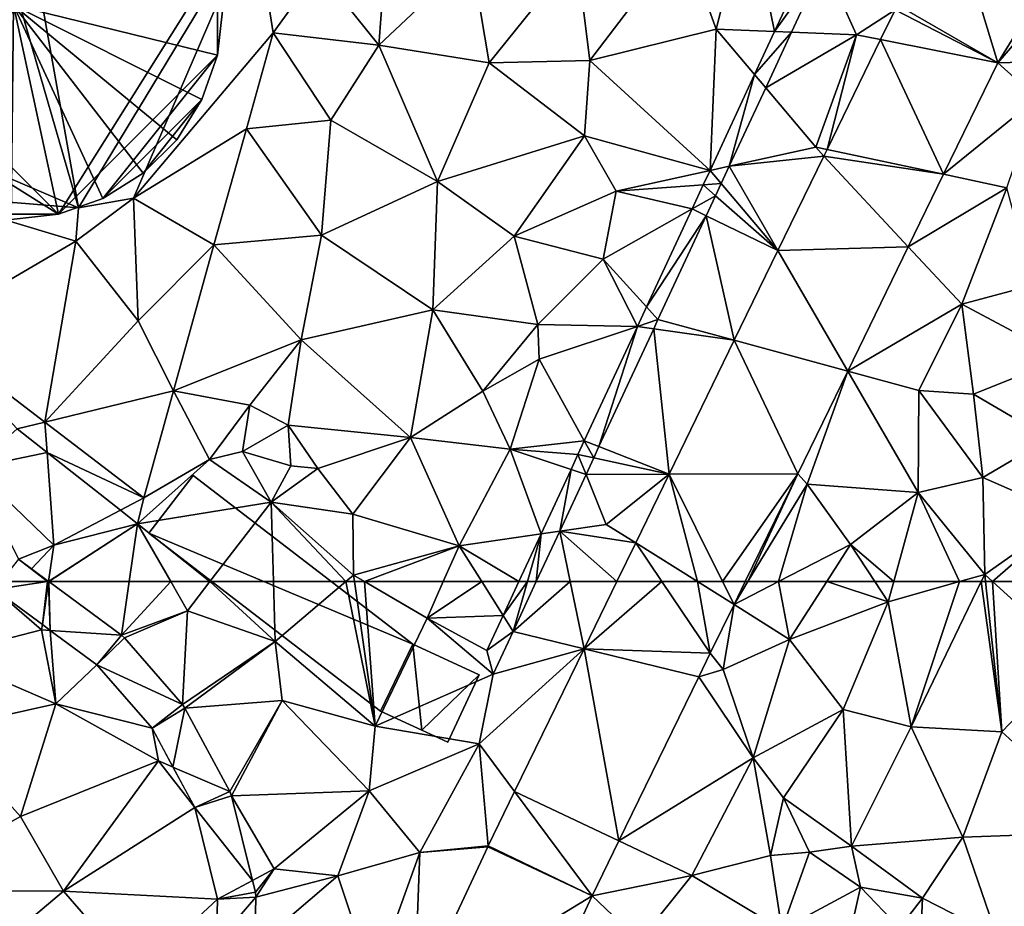
# Model space of a CAD drawing. Extents: x 575981 to 577000, y 6222960 to 6224003.
# Drawn here: x 576032 to 576083, y 6223858 to 6223904 of the extents above; entities that cross this region are included whole.
import ezdxf

# ---------------------------------------------------------------- set-up
doc = ezdxf.new("R2010")
doc.units = 0
doc.header["$MEASUREMENT"] = 0
for name, color, linetype in [('Bygninger_LOD3', 1, 'Continuous'), ('Terraen', 33, 'Continuous'), ('Terraen_vej', 33, 'Continuous')]:
    doc.layers.add(name, color=color, linetype=linetype)

# ---------------------------------------------------------------- blocks, each defined once
blk = doc.blocks.new('1km_6223_576_UTM32_ACAD_1_FMEBLOCK7')
at = {"layer": 'Terraen_vej', "color": 251, "true_color": 0x555555}
for points in [[(19.975, -35.532, 1.862), (17.653, -27.825, 1.834), (14.78, -32.526, 1.831)], [(19.975, -35.532, 1.862), (23.563, -29.659, 1.892), (17.653, -27.825, 1.834)], [(19.975, -35.532, 1.862), (14.78, -32.526, 1.831), (14.642, -32.777, 1.831)], [(19.975, -35.532, 1.862), (14.642, -32.777, 1.831), (13.892, -34.32, 1.83)], [(17.158, -41.32, 1.865), (13.892, -34.32, 1.83), (11.11, -40.035, 1.829)], [(17.158, -41.32, 1.865), (19.975, -35.532, 1.862), (13.892, -34.32, 1.83)], [(15.326, -45.084, 1.867), (10.947, -40.37, 1.829), (8.555, -45.285, 1.828)], [(17.158, -41.32, 1.865), (11.11, -40.035, 1.829), (10.947, -40.37, 1.829)], [(15.326, -45.084, 1.867), (17.158, -41.32, 1.865), (10.947, -40.37, 1.829)], [(12.178, -51.554, 1.87), (8.555, -45.285, 1.828), (6.284, -49.952, 1.827)], [(12.178, -51.554, 1.87), (15.326, -45.084, 1.867), (8.555, -45.285, 1.828)], [(9.581, -56.889, 1.872), (6.284, -49.952, 1.827), (2.898, -56.911, 1.826)], [(9.581, -56.889, 1.872), (12.178, -51.554, 1.87), (6.284, -49.952, 1.827)], [(4.371, -62.5, 1.857), (2.898, -56.911, 1.826), (1.16, -60.482, 1.825)], [(5.676, -62.5, 1.867), (9.581, -56.889, 1.872), (2.898, -56.911, 1.826)], [(4.371, -62.5, 1.857), (5.676, -62.5, 1.867), (2.898, -56.911, 1.826)], [(5.676, -62.5, 1.867), (6.851, -62.5, 1.875), (9.581, -56.889, 1.872)], [(2.522, -62.5, 1.843), (1.16, -60.482, 1.825), (0.178, -62.5, 1.825)], [(4.371, -62.5, 1.857), (1.16, -60.482, 1.825), (2.522, -62.5, 1.843)], [(-30.93, -61.338, 1.856), (-31.838, -62.5, 1.842), (-29.418, -62.5, 1.853)], [(-30.93, -61.338, 1.856), (-29.418, -62.5, 1.853), (-29.359, -62.491, 1.853)], [(-29.418, -62.5, 1.853), (-29.361, -62.5, 1.853), (-29.359, -62.491, 1.853)], [(-29.361, -62.5, 1.853), (-29.359, -62.5, 1.853), (-29.359, -62.491, 1.853)], [(-29.359, -62.5, 1.853), (-29.347, -62.5, 1.853), (-29.359, -62.491, 1.853)]]:
    blk.add_polyline3d(points, close=True, dxfattribs=at)
blk = doc.blocks.new('1km_6223_576_UTM32_ACAD_1_FMEBLOCK36')
at = {"layer": 'Terraen_vej', "color": 251, "true_color": 0x555555}
for points in [[(-22.846, 62.085, 1.837), (-20.102, 62.5, 1.853), (-22.522, 62.5, 1.842)], [(-22.846, 62.085, 1.837), (-20.365, 60.264, 1.832), (-20.102, 62.5, 1.853)], [(-20.365, 60.264, 1.832), (-19.953, 59.961, 1.832), (-20.043, 62.5, 1.853)], [(-20.365, 60.264, 1.832), (-20.043, 62.5, 1.853), (-20.045, 62.5, 1.853)], [(-20.365, 60.264, 1.832), (-20.045, 62.5, 1.853), (-20.102, 62.5, 1.853)], [(-19.953, 59.961, 1.832), (-20.031, 62.5, 1.853), (-20.043, 62.5, 1.853)], [(-19.953, 59.961, 1.832), (-16.252, 59.726, 1.848), (-20.031, 62.5, 1.853)], [(14.353, 58.774, 1.877), (11.838, 62.5, 1.843), (7.795, 59.009, 1.824)], [(11.838, 62.5, 1.843), (9.494, 62.5, 1.825), (7.795, 59.009, 1.824)], [(14.353, 58.774, 1.877), (13.687, 62.5, 1.857), (11.838, 62.5, 1.843)], [(15.586, 61.307, 1.876), (14.992, 62.5, 1.867), (13.687, 62.5, 1.857)], [(14.353, 58.774, 1.877), (15.586, 61.307, 1.876), (13.687, 62.5, 1.857)], [(15.586, 61.307, 1.876), (16.166, 62.5, 1.875), (14.992, 62.5, 1.867)], [(-19.953, 59.961, 1.832), (-17.526, 58.18, 1.827), (-16.252, 59.726, 1.848)], [(-17.526, 58.18, 1.827), (-16.089, 59.575, 1.845), (-16.252, 59.726, 1.848)], [(-17.526, 58.18, 1.827), (-13.079, 56.105, 1.821), (-16.089, 59.575, 1.845)], [(7.795, 59.009, 1.824), (4.183, 51.587, 1.822), (9.607, 49.022, 1.882)], [(13.759, 57.552, 1.877), (7.795, 59.009, 1.824), (9.607, 49.022, 1.882)], [(13.759, 57.552, 1.877), (14.353, 58.774, 1.877), (7.795, 59.009, 1.824)], [(-17.526, 58.18, 1.827), (-14.662, 54.878, 1.81), (-13.079, 56.105, 1.821)], [(-14.662, 54.878, 1.81), (-12.954, 55.924, 1.819), (-13.079, 56.105, 1.821)], [(-13.576, 52.859, 1.8), (-12.954, 55.924, 1.819), (-14.662, 54.878, 1.81)], [(-13.576, 52.859, 1.8), (-10.624, 51.594, 1.786), (-12.954, 55.924, 1.819)], [(-13.576, 52.859, 1.8), (-12.445, 50.757, 1.788), (-10.624, 51.594, 1.786)], [(-12.445, 50.757, 1.788), (-10.533, 51.36, 1.785), (-10.624, 51.594, 1.786)], [(-12.445, 50.757, 1.788), (-9.447, 46.97, 1.768), (-10.533, 51.36, 1.785)], [(8.214, 46.159, 1.883), (4.183, 51.587, 1.822), (2.808, 48.763, 1.822)], [(8.214, 46.159, 1.883), (9.607, 49.022, 1.882), (4.183, 51.587, 1.822)], [(-12.445, 50.757, 1.788), (-11.266, 45.998, 1.79), (-9.447, 46.97, 1.768)], [(8.214, 46.159, 1.883), (2.788, 48.72, 1.821), (-1.047, 40.51, 1.825)], [(8.214, 46.159, 1.883), (2.808, 48.763, 1.822), (2.788, 48.72, 1.821)], [(-9.447, 46.97, 1.768), (-11.266, 45.998, 1.79), (-9.293, 46.35, 1.766)], [(-11.311, 43.72, 1.777), (-9.314, 43.521, 1.736), (-9.264, 46.091, 1.762)], [(-11.266, 45.998, 1.79), (-11.311, 43.72, 1.777), (-9.264, 46.091, 1.762)], [(-11.266, 45.998, 1.79), (-9.264, 46.091, 1.762), (-9.293, 46.35, 1.766)], [(4.221, 37.611, 1.888), (8.214, 46.159, 1.883), (-1.047, 40.51, 1.825)]]:
    blk.add_polyline3d(points, close=True, dxfattribs=at)
blk = doc.blocks.new('1km_6223_576_UTM32_ACAD_1_FMEBLOCK85')
at = {"layer": 'Terraen', "color": 9, "true_color": 0xbbbbbb}
for points in [[(-27.81, -43.07, 1.15), (-31.59, -21.73, 2.33), (-33.82, -22.32, 3.11)], [(-18.63, -27.91, 1.17), (-31.59, -21.73, 2.33), (-27.81, -43.07, 1.15)], [(-40.59, -37.58, 1.1), (-27.81, -43.07, 1.15), (-33.82, -22.32, 3.11)], [(3.62, -29.02, 1.06), (5.35, -33.77, 1.16), (7.01, -27.16, 1.18)], [(5.35, -33.77, 1.16), (8.382, -33.895, 1.845), (7.01, -27.16, 1.18)], [(8.382, -33.895, 1.845), (10.499, -29.34, 1.848), (7.01, -27.16, 1.18)], [(-18.63, -27.91, 1.17), (-27.81, -43.07, 1.15), (-24.95, -42.56, 1.17)], [(-18.63, -27.91, 1.17), (-24.95, -42.56, 1.17), (-17.68, -33.96, 0.95)], [(-18.63, -27.91, 1.17), (-17.68, -33.96, 0.95), (-15.33, -30.69, 1.14)], [(-1.91, -29.88, 1.19), (-1.23, -35.41, 1.24), (3.62, -29.02, 1.06)], [(3.62, -29.02, 1.06), (-1.23, -35.41, 1.24), (5.35, -33.77, 1.16)], [(8.382, -33.895, 1.845), (10.941, -30.315, 2.379), (10.499, -29.34, 1.848)], [(19.975, -35.532, 1.862), (24.03, -30.81, 1.9), (23.563, -29.659, 1.892)], [(-11.83, -29.8, 1.37), (-15.33, -30.69, 1.14), (-12.2, -34.6, 1.22)], [(-11.83, -29.8, 1.37), (-12.2, -34.6, 1.22), (-7.38, -30.07, 1.21)], [(-12.2, -34.6, 1.22), (-6.45, -35.52, 1.2), (-7.38, -30.07, 1.21)], [(-1.91, -29.88, 1.19), (-7.38, -30.07, 1.21), (-6.45, -35.52, 1.2)], [(-1.91, -29.88, 1.19), (-6.45, -35.52, 1.2), (-1.23, -35.41, 1.24)], [(-15.33, -30.69, 1.14), (-17.68, -33.96, 0.95), (-12.2, -34.6, 1.22)], [(8.382, -33.895, 1.845), (9.261, -33.931, 2.381), (10.941, -30.315, 2.379)], [(12.64, -34.07, 1.82), (10.941, -30.315, 2.379), (9.261, -33.931, 2.381)], [(12.64, -34.07, 1.82), (14.642, -32.777, 1.831), (10.941, -30.315, 2.379)], [(24.03, -30.81, 1.9), (19.975, -35.532, 1.862), (25.69, -35.37, 1.94)], [(14.642, -32.777, 1.831), (12.64, -34.07, 1.82), (13.892, -34.32, 1.83)], [(5.35, -33.77, 1.16), (-1.23, -35.41, 1.24), (5.022, -41.123, 1.84)], [(5.35, -33.77, 1.16), (5.022, -41.123, 1.84), (7.341, -36.135, 1.844)], [(5.35, -33.77, 1.16), (7.341, -36.135, 1.844), (8.382, -33.895, 1.845)], [(-17.68, -33.96, 0.95), (-24.95, -42.56, 1.17), (-19.07, -38.95, 1.08)], [(-17.68, -33.96, 0.95), (-19.07, -38.95, 1.08), (-14.69, -38.51, 1.18)], [(-12.2, -34.6, 1.22), (-17.68, -33.96, 0.95), (-14.69, -38.51, 1.18)], [(8.382, -33.895, 1.845), (7.341, -36.135, 1.844), (9.261, -33.931, 2.381)], [(7.341, -36.135, 1.844), (7.919, -36.821, 2.381), (9.261, -33.931, 2.381)], [(12.64, -34.07, 1.82), (9.261, -33.931, 2.381), (7.919, -36.821, 2.381)], [(12.64, -34.07, 1.82), (7.919, -36.821, 2.381), (10.52, -39.91, 1.77)], [(11.11, -40.035, 1.829), (12.64, -34.07, 1.82), (10.52, -39.91, 1.77)], [(13.892, -34.32, 1.83), (12.64, -34.07, 1.82), (11.11, -40.035, 1.829)], [(-12.2, -34.6, 1.22), (-14.69, -38.51, 1.18), (-9.15, -41.7, 1.11)], [(-12.2, -34.6, 1.22), (-9.15, -41.7, 1.11), (-6.45, -35.52, 1.2)], [(-6.45, -35.52, 1.2), (-9.15, -41.7, 1.11), (-1.5, -39.32, 1.45)], [(-1.23, -35.41, 1.24), (-6.45, -35.52, 1.2), (-1.5, -39.32, 1.45)], [(-1.23, -35.41, 1.24), (-1.5, -39.32, 1.45), (5.022, -41.123, 1.84)], [(17.158, -41.32, 1.865), (22.03, -37.37, 1.87), (19.975, -35.532, 1.862)], [(25.69, -35.37, 1.94), (19.975, -35.532, 1.862), (22.03, -37.37, 1.87)], [(7.341, -36.135, 1.844), (5.022, -41.123, 1.84), (6.023, -40.902, 2.383)], [(7.341, -36.135, 1.844), (6.023, -40.902, 2.383), (7.919, -36.821, 2.381)], [(10.52, -39.91, 1.77), (7.919, -36.821, 2.381), (6.023, -40.902, 2.383)], [(-40.59, -37.58, 1.1), (-35.9, -42.4, 1.02), (-27.81, -43.07, 1.15)], [(17.158, -41.32, 1.865), (20.45, -42.02, 1.82), (22.03, -37.37, 1.87)], [(-14.69, -38.51, 1.18), (-19.07, -38.95, 1.08), (-15.17, -44.48, 1.01)], [(-14.69, -38.51, 1.18), (-15.17, -44.48, 1.01), (-9.15, -41.7, 1.11)], [(-19.07, -38.95, 1.08), (-24.95, -42.56, 1.17), (-20.76, -44.99, 1.07)], [(-19.07, -38.95, 1.08), (-20.76, -44.99, 1.07), (-15.17, -44.48, 1.01)], [(-1.5, -39.32, 1.45), (-9.15, -41.7, 1.11), (-5.15, -44.53, 1.3)], [(-1.5, -39.32, 1.45), (-5.15, -44.53, 1.3), (0.14, -42.2, 1.45)], [(-1.5, -39.32, 1.45), (0.14, -42.2, 1.45), (5.022, -41.123, 1.84)], [(10.947, -40.37, 1.829), (10.52, -39.91, 1.77), (6.023, -40.902, 2.383)], [(11.11, -40.035, 1.829), (10.52, -39.91, 1.77), (10.947, -40.37, 1.829)], [(10.947, -40.37, 1.829), (6.023, -40.902, 2.383), (8.555, -45.285, 1.828)], [(5.022, -41.123, 1.84), (5.602, -41.806, 2.383), (6.023, -40.902, 2.383)], [(8.555, -45.285, 1.828), (6.023, -40.902, 2.383), (5.602, -41.806, 2.383)], [(0.14, -42.2, 1.45), (4.673, -41.873, 1.84), (5.022, -41.123, 1.84)], [(5.022, -41.123, 1.84), (4.673, -41.873, 1.84), (5.602, -41.806, 2.383)], [(15.326, -45.084, 1.867), (20.45, -42.02, 1.82), (17.158, -41.32, 1.865)], [(-9.15, -41.7, 1.11), (-15.17, -44.48, 1.01), (-9.39, -48.36, 1.14)], [(-5.15, -44.53, 1.3), (-9.15, -41.7, 1.11), (-9.39, -48.36, 1.14)], [(0.14, -42.2, 1.45), (4.093, -43.121, 1.839), (4.673, -41.873, 1.84)], [(4.673, -41.873, 1.84), (4.093, -43.121, 1.839), (5.311, -42.434, 2.383)], [(5.602, -41.806, 2.383), (4.673, -41.873, 1.84), (5.311, -42.434, 2.383)], [(8.555, -45.285, 1.828), (5.602, -41.806, 2.383), (5.311, -42.434, 2.383)], [(-35.9, -42.4, 1.02), (-27.94, -44.79, 1.11), (-27.81, -43.07, 1.15)], [(-35.9, -42.4, 1.02), (-35.825, -49.401, 1.725), (-27.94, -44.79, 1.11)], [(0.14, -42.2, 1.45), (-5.15, -44.53, 1.3), (-0.53, -45.73, 1.47)], [(0.14, -42.2, 1.45), (-0.53, -45.73, 1.47), (4.093, -43.121, 1.839)], [(5.311, -42.434, 2.383), (4.093, -43.121, 1.839), (4.827, -43.477, 2.384)], [(8.555, -45.285, 1.828), (5.311, -42.434, 2.383), (4.827, -43.477, 2.384)], [(15.326, -45.084, 1.867), (18.11, -48.08, 1.84), (20.45, -42.02, 1.82)], [(20.45, -42.02, 1.82), (18.11, -48.08, 1.84), (21.8, -47.09, 1.93)], [(-24.95, -42.56, 1.17), (-27.94, -44.79, 1.11), (-24.71, -48.94, 1.18)], [(-24.95, -42.56, 1.17), (-27.81, -43.07, 1.15), (-27.94, -44.79, 1.11)], [(-24.95, -42.56, 1.17), (-24.71, -48.94, 1.18), (-20.76, -44.99, 1.07)], [(-0.53, -45.73, 1.47), (1.724, -48.218, 1.835), (4.093, -43.121, 1.839)], [(1.724, -48.218, 1.835), (4.827, -43.477, 2.384), (4.093, -43.121, 1.839)], [(1.724, -48.218, 1.835), (2.319, -48.874, 2.386), (4.827, -43.477, 2.384)], [(6.284, -49.952, 1.827), (4.827, -43.477, 2.384), (2.319, -48.874, 2.386)], [(8.555, -45.285, 1.828), (4.827, -43.477, 2.384), (6.284, -49.952, 1.827)], [(-20.76, -44.99, 1.07), (-16.23, -49.92, 1.02), (-15.17, -44.48, 1.01)], [(-15.17, -44.48, 1.01), (-16.23, -49.92, 1.02), (-9.39, -48.36, 1.14)], [(-27.94, -44.79, 1.11), (-35.825, -49.401, 1.725), (-29.547, -54.206, 1.716)], [(-27.94, -44.79, 1.11), (-29.547, -54.206, 1.716), (-24.71, -48.94, 1.18)], [(-20.76, -44.99, 1.07), (-24.71, -48.94, 1.18), (-22.86, -52.58, 1.16)], [(-20.76, -44.99, 1.07), (-22.86, -52.58, 1.16), (-16.23, -49.92, 1.02)], [(-5.15, -44.53, 1.3), (-9.39, -48.36, 1.14), (-3.93, -49.13, 1.2)], [(-0.53, -45.73, 1.47), (-5.15, -44.53, 1.3), (-3.93, -49.13, 1.2)], [(12.178, -51.554, 1.87), (18.11, -48.08, 1.84), (15.326, -45.084, 1.867)], [(-0.53, -45.73, 1.47), (-3.93, -49.13, 1.2), (1.254, -49.229, 1.834)], [(-0.53, -45.73, 1.47), (1.254, -49.229, 1.834), (1.724, -48.218, 1.835)], [(21.8, -47.09, 1.93), (18.11, -48.08, 1.84), (23.38, -50.88, 1.79)], [(18.11, -48.08, 1.84), (12.178, -51.554, 1.87), (15.88, -52.56, 1.89)], [(18.11, -48.08, 1.84), (15.88, -52.56, 1.89), (18.72, -52.76, 1.84)], [(18.11, -48.08, 1.84), (18.72, -52.76, 1.84), (23.38, -50.88, 1.79)], [(-9.39, -48.36, 1.14), (-16.23, -49.92, 1.02), (-10.55, -55.01, 1.25)], [(-9.39, -48.36, 1.14), (-10.55, -55.01, 1.25), (-6.79, -52.59, 1.21)], [(-9.39, -48.36, 1.14), (-6.79, -52.59, 1.21), (-3.93, -49.13, 1.2)], [(1.724, -48.218, 1.835), (1.254, -49.229, 1.834), (2.319, -48.874, 2.386)], [(-24.71, -48.94, 1.18), (-29.547, -54.206, 1.716), (-22.86, -52.58, 1.16)], [(-3.93, -49.13, 1.2), (-6.79, -52.59, 1.21), (-3.85, -50.93, 0.88)], [(-3.93, -49.13, 1.2), (-3.85, -50.93, 0.88), (1.254, -49.229, 1.834)], [(1.254, -49.229, 1.834), (2.098, -49.351, 2.386), (2.319, -48.874, 2.386)], [(6.284, -49.952, 1.827), (2.319, -48.874, 2.386), (2.098, -49.351, 2.386)], [(-35.825, -49.401, 1.725), (-30.998, -54.559, 2.578), (-29.547, -54.206, 1.716)], [(-3.85, -50.93, 0.88), (-1.511, -55.177, 1.83), (1.254, -49.229, 1.834)], [(1.254, -49.229, 1.834), (-1.511, -55.177, 1.83), (-0.748, -55.477, 2.388)], [(1.254, -49.229, 1.834), (-0.748, -55.477, 2.388), (2.098, -49.351, 2.386)], [(2.898, -56.911, 1.826), (2.098, -49.351, 2.386), (-0.748, -55.477, 2.388)], [(6.284, -49.952, 1.827), (2.098, -49.351, 2.386), (2.898, -56.911, 1.826)], [(-22.86, -52.58, 1.16), (-18.9, -53.32, 1.34), (-16.23, -49.92, 1.02)], [(-16.23, -49.92, 1.02), (-18.9, -53.32, 1.34), (-16.91, -54.37, 1.14)], [(-16.23, -49.92, 1.02), (-16.91, -54.37, 1.14), (-10.55, -55.01, 1.25)], [(-3.85, -50.93, 0.88), (-6.79, -52.59, 1.21), (-5.36, -55.61, 1.33)], [(-3.85, -50.93, 0.88), (-5.36, -55.61, 1.33), (-1.511, -55.177, 1.83)], [(23.38, -50.88, 1.79), (18.72, -52.76, 1.84), (22.65, -55.05, 1.86)], [(9.581, -56.889, 1.872), (10.08, -57.44, 1.94), (12.178, -51.554, 1.87)], [(10.08, -57.44, 1.94), (15.85, -57.86, 1.85), (12.178, -51.554, 1.87)], [(15.88, -52.56, 1.89), (12.178, -51.554, 1.87), (15.85, -57.86, 1.85)], [(-22.86, -52.58, 1.16), (-29.547, -54.206, 1.716), (-24.403, -58.143, 1.708)], [(-22.86, -52.58, 1.16), (-24.403, -58.143, 1.708), (-20.99, -56.15, 1.19)], [(-22.86, -52.58, 1.16), (-20.99, -56.15, 1.19), (-18.9, -53.32, 1.34)], [(-6.79, -52.59, 1.21), (-10.55, -55.01, 1.25), (-5.36, -55.61, 1.33)], [(15.88, -52.56, 1.89), (15.85, -57.86, 1.85), (19.2, -57.09, 1.89)], [(15.88, -52.56, 1.89), (19.2, -57.09, 1.89), (18.72, -52.76, 1.84)], [(18.72, -52.76, 1.84), (19.2, -57.09, 1.89), (22.65, -55.05, 1.86)], [(-18.9, -53.32, 1.34), (-20.99, -56.15, 1.19), (-19.28, -55.74, 1.43)], [(-16.91, -54.37, 1.14), (-18.9, -53.32, 1.34), (-19.28, -55.74, 1.43)], [(-29.434, -55.79, 2.575), (-29.547, -54.206, 1.716), (-30.998, -54.559, 2.578)], [(-29.434, -55.79, 2.575), (-24.403, -58.143, 1.708), (-29.547, -54.206, 1.716)], [(-33.26, -56.58, 1.88), (-29.434, -55.79, 2.575), (-30.998, -54.559, 2.578)], [(-16.91, -54.37, 1.14), (-19.28, -55.74, 1.43), (-16.76, -56.47, 0.19)], [(-16.91, -54.37, 1.14), (-15.37, -56.61, 1.14), (-10.55, -55.01, 1.25)], [(-16.91, -54.37, 1.14), (-16.76, -56.47, 0.19), (-15.37, -56.61, 1.14)], [(-15.37, -56.61, 1.14), (-13.54, -58.99, 1.4), (-10.55, -55.01, 1.25)], [(-10.55, -55.01, 1.25), (-13.54, -58.99, 1.4), (-8.02, -60.63, 1.35)], [(-5.36, -55.61, 1.33), (-10.55, -55.01, 1.25), (-8.02, -60.63, 1.35)], [(-5.36, -55.61, 1.33), (-1.841, -55.888, 1.83), (-1.511, -55.177, 1.83)], [(-1.841, -55.888, 1.83), (-1.021, -56.065, 2.388), (-1.511, -55.177, 1.83)], [(-1.021, -56.065, 2.388), (-0.748, -55.477, 2.388), (-1.511, -55.177, 1.83)], [(22.65, -55.05, 1.86), (19.2, -57.09, 1.89), (23.67, -59.04, 1.97)], [(-20.99, -56.15, 1.19), (-17.79, -58.36, 1.18), (-19.28, -55.74, 1.43)], [(-19.28, -55.74, 1.43), (-17.79, -58.36, 1.18), (-16.76, -56.47, 0.19)], [(-5.36, -55.61, 1.33), (-8.02, -60.63, 1.35), (-3.758, -60.012, 1.827)], [(-5.36, -55.61, 1.33), (-2.202, -56.665, 1.829), (-1.841, -55.888, 1.83)], [(-5.36, -55.61, 1.33), (-3.758, -60.012, 1.827), (-2.202, -56.665, 1.829)], [(2.898, -56.911, 1.826), (-0.748, -55.477, 2.388), (-1.021, -56.065, 2.388)], [(-33.26, -56.58, 1.88), (-29.09, -60.61, 1.82), (-29.434, -55.79, 2.575)], [(-29.434, -55.79, 2.575), (-25.624, -58.786, 2.568), (-24.403, -58.143, 1.708)], [(-29.09, -60.61, 1.82), (-25.624, -58.786, 2.568), (-29.434, -55.79, 2.575)], [(-20.99, -56.15, 1.19), (-24.728, -59.491, 2.567), (-17.79, -58.36, 1.18)], [(-20.99, -56.15, 1.19), (-24.403, -58.143, 1.708), (-24.728, -59.491, 2.567)], [(-1.841, -55.888, 1.83), (-2.202, -56.665, 1.829), (-1.421, -56.926, 2.388)], [(-1.841, -55.888, 1.83), (-1.421, -56.926, 2.388), (-1.021, -56.065, 2.388)], [(2.898, -56.911, 1.826), (-1.021, -56.065, 2.388), (-1.421, -56.926, 2.388)], [(-30.93, -61.338, 1.856), (-29.09, -60.61, 1.82), (-33.26, -56.58, 1.88)], [(-15.37, -56.61, 1.14), (-16.76, -56.47, 0.19), (-17.79, -58.36, 1.18)], [(-15.37, -56.61, 1.14), (-17.79, -58.36, 1.18), (-13.54, -58.99, 1.4)], [(-2.202, -56.665, 1.829), (-3.758, -60.012, 1.827), (-2.789, -59.871, 2.389)], [(-2.202, -56.665, 1.829), (-2.789, -59.871, 2.389), (-1.421, -56.926, 2.388)], [(-0.37, -59.52, 1.76), (-1.421, -56.926, 2.388), (-2.789, -59.871, 2.389)], [(2.898, -56.911, 1.826), (-1.421, -56.926, 2.388), (-0.37, -59.52, 1.76)], [(2.898, -56.911, 1.826), (-0.37, -59.52, 1.76), (1.16, -60.482, 1.825)], [(6.997, -62.5, 1.888), (9.581, -56.889, 1.872), (6.851, -62.5, 1.875)], [(6.997, -62.5, 1.888), (10.08, -57.44, 1.94), (9.581, -56.889, 1.872)], [(19.2, -57.09, 1.89), (15.85, -57.86, 1.85), (19.3, -62.13, 1.88)], [(19.2, -57.09, 1.89), (19.3, -62.13, 1.88), (23.67, -59.04, 1.97)], [(8.585, -62.5, 1.885), (10.08, -57.44, 1.94), (6.997, -62.5, 1.888)], [(8.585, -62.5, 1.885), (12.33, -60.57, 1.9), (10.08, -57.44, 1.94)], [(10.08, -57.44, 1.94), (12.33, -60.57, 1.9), (15.85, -57.86, 1.85)], [(-25.624, -58.786, 2.568), (-24.728, -59.491, 2.567), (-24.403, -58.143, 1.708)], [(14.57, -62.5, 1.85), (15.85, -57.86, 1.85), (12.33, -60.57, 1.9)], [(17.992, -62.5, 1.872), (15.85, -57.86, 1.85), (14.57, -62.5, 1.85)], [(17.992, -62.5, 1.872), (19.3, -62.13, 1.88), (15.85, -57.86, 1.85)], [(-29.09, -60.61, 1.82), (-24.728, -59.491, 2.567), (-25.624, -58.786, 2.568)], [(-20.97, -62.5, 1.678), (-17.79, -58.36, 1.18), (-24.728, -59.491, 2.567)], [(-17.67, -62.5, 1.563), (-17.79, -58.36, 1.18), (-20.97, -62.5, 1.678)], [(-17.79, -58.36, 1.18), (-13.51, -62.16, 1.31), (-13.54, -58.99, 1.4)], [(-13.911, -62.5, 1.363), (-13.51, -62.16, 1.31), (-17.79, -58.36, 1.18)], [(-13.911, -62.5, 1.363), (-17.79, -58.36, 1.18), (-17.67, -62.5, 1.563)], [(-13.54, -58.99, 1.4), (-13.51, -62.16, 1.31), (-8.02, -60.63, 1.35)], [(23.67, -59.04, 1.97), (19.3, -62.13, 1.88), (19.708, -62.5, 1.887)], [(23.812, -62.5, 1.965), (23.67, -59.04, 1.97), (19.708, -62.5, 1.887)], [(-29.359, -62.491, 1.853), (-29.347, -62.5, 1.853), (-24.728, -59.491, 2.567)], [(-29.359, -62.491, 1.853), (-24.728, -59.491, 2.567), (-29.09, -60.61, 1.82)], [(-29.347, -62.5, 1.853), (-25.165, -62.5, 2.193), (-24.728, -59.491, 2.567)], [(-25.165, -62.5, 2.193), (-22.998, -62.5, 2.096), (-24.728, -59.491, 2.567)], [(-20.97, -62.5, 1.678), (-24.728, -59.491, 2.567), (-22.998, -62.5, 2.096)], [(-4.011, -62.5, 2.39), (-2.245, -62.5, 2.146), (-2.789, -59.871, 2.389)], [(-4.011, -62.5, 2.39), (-2.789, -59.871, 2.389), (-3.758, -60.012, 1.827)], [(1.16, -60.482, 1.825), (-0.37, -59.52, 1.76), (-2.789, -59.871, 2.389)], [(-2.245, -62.5, 2.146), (0.178, -62.5, 1.825), (-2.789, -59.871, 2.389)], [(0.178, -62.5, 1.825), (1.16, -60.482, 1.825), (-2.789, -59.871, 2.389)], [(-4.915, -62.5, 1.825), (-3.758, -60.012, 1.827), (-8.02, -60.63, 1.35)], [(-4.471, -62.5, 2.103), (-3.758, -60.012, 1.827), (-4.915, -62.5, 1.825)], [(-4.011, -62.5, 2.39), (-3.758, -60.012, 1.827), (-4.471, -62.5, 2.103)], [(-29.09, -60.61, 1.82), (-30.93, -61.338, 1.856), (-30.25, -61.838, 1.855)], [(-29.359, -62.491, 1.853), (-29.09, -60.61, 1.82), (-30.25, -61.838, 1.855)], [(-8.02, -60.63, 1.35), (-13.51, -62.16, 1.31), (-12.929, -62.5, 1.31)], [(-8.843, -62.5, 1.33), (-8.02, -60.63, 1.35), (-12.929, -62.5, 1.31)], [(-6.843, -62.5, 1.594), (-8.02, -60.63, 1.35), (-8.843, -62.5, 1.33)], [(-4.915, -62.5, 1.825), (-8.02, -60.63, 1.35), (-6.843, -62.5, 1.594)], [(11.092, -62.5, 1.904), (12.33, -60.57, 1.9), (8.585, -62.5, 1.885)], [(13.593, -62.5, 1.868), (12.33, -60.57, 1.9), (11.092, -62.5, 1.904)], [(14.57, -62.5, 1.85), (12.33, -60.57, 1.9), (13.593, -62.5, 1.868)], [(-13.462, -62.5, 1.332), (-13.51, -62.16, 1.31), (-13.911, -62.5, 1.363)], [(-12.929, -62.5, 1.31), (-13.51, -62.16, 1.31), (-13.462, -62.5, 1.332)], [(19.121, -62.5, 1.878), (19.3, -62.13, 1.88), (17.992, -62.5, 1.872)], [(19.34, -62.5, 1.88), (19.3, -62.13, 1.88), (19.121, -62.5, 1.878)], [(19.708, -62.5, 1.887), (19.3, -62.13, 1.88), (19.34, -62.5, 1.88)]]:
    blk.add_polyline3d(points, close=True, dxfattribs=at)
blk = doc.blocks.new('1km_6223_576_UTM32_ACAD_1_FMEBLOCK101')
at = {"layer": 'Terraen', "color": 9, "true_color": 0xbbbbbb}
for points in [[(-29.347, 62.5, 1.853), (-25.568, 59.726, 1.848), (-25.165, 62.5, 2.193)], [(-25.568, 59.726, 1.848), (-22.13, 60.99, 1.86), (-22.998, 62.5, 2.096)], [(-25.568, 59.726, 1.848), (-22.998, 62.5, 2.096), (-25.165, 62.5, 2.193)], [(-20.97, 62.5, 1.678), (-22.998, 62.5, 2.096), (-22.13, 60.99, 1.86)], [(-20.97, 62.5, 1.678), (-22.13, 60.99, 1.86), (-17.58, 59.39, 1.85)], [(-17.67, 62.5, 1.563), (-20.97, 62.5, 1.678), (-17.58, 59.39, 1.85)], [(-13.911, 62.5, 1.363), (-17.67, 62.5, 1.563), (-17.58, 59.39, 1.85)], [(-13.911, 62.5, 1.363), (-17.58, 59.39, 1.85), (-12.39, 54.98, 1.81)], [(-13.462, 62.5, 1.332), (-13.911, 62.5, 1.363), (-12.39, 54.98, 1.81)], [(-12.929, 62.5, 1.31), (-13.462, 62.5, 1.332), (-12.39, 54.98, 1.81)], [(-8.843, 62.5, 1.33), (-12.929, 62.5, 1.31), (-9.68, 60.6, 1.31)], [(-12.929, 62.5, 1.31), (-12.39, 54.98, 1.81), (-9.68, 60.6, 1.31)], [(-6.843, 62.5, 1.594), (-8.843, 62.5, 1.33), (-9.68, 60.6, 1.31)], [(-6.843, 62.5, 1.594), (-9.68, 60.6, 1.31), (-5.734, 60.737, 1.824)], [(-4.915, 62.5, 1.825), (-6.843, 62.5, 1.594), (-5.734, 60.737, 1.824)], [(-4.471, 62.5, 2.103), (-4.915, 62.5, 1.825), (-5.734, 60.737, 1.824)], [(-4.471, 62.5, 2.103), (-5.734, 60.737, 1.824), (-5.214, 59.91, 2.391)], [(-2.245, 62.5, 2.146), (-4.011, 62.5, 2.39), (-5.214, 59.91, 2.391)], [(-2.245, 62.5, 2.146), (-5.214, 59.91, 2.391), (-1.521, 59.009, 1.824)], [(-4.011, 62.5, 2.39), (-4.471, 62.5, 2.103), (-5.214, 59.91, 2.391)], [(0.178, 62.5, 1.825), (-2.245, 62.5, 2.146), (-1.521, 59.009, 1.824)], [(8.585, 62.5, 1.885), (6.27, 61.307, 1.876), (9.16, 59.49, 1.91)], [(6.997, 62.5, 1.888), (6.27, 61.307, 1.876), (8.585, 62.5, 1.885)], [(6.851, 62.5, 1.875), (6.27, 61.307, 1.876), (6.997, 62.5, 1.888)], [(11.092, 62.5, 1.904), (8.585, 62.5, 1.885), (9.16, 59.49, 1.91)], [(11.092, 62.5, 1.904), (9.16, 59.49, 1.91), (14.28, 61.45, 1.85)], [(13.593, 62.5, 1.868), (11.092, 62.5, 1.904), (14.28, 61.45, 1.85)], [(14.57, 62.5, 1.85), (13.593, 62.5, 1.868), (14.28, 61.45, 1.85)], [(17.992, 62.5, 1.872), (14.28, 61.45, 1.85), (15.48, 54.96, 1.84)], [(17.992, 62.5, 1.872), (14.57, 62.5, 1.85), (14.28, 61.45, 1.85)], [(19.121, 62.5, 1.878), (17.992, 62.5, 1.872), (15.48, 54.96, 1.84)], [(19.121, 62.5, 1.878), (15.48, 54.96, 1.84), (20.19, 54.69, 1.87)], [(19.34, 62.5, 1.88), (19.121, 62.5, 1.878), (20.19, 54.69, 1.87)], [(19.708, 62.5, 1.887), (19.34, 62.5, 1.88), (20.19, 54.69, 1.87)], [(19.708, 62.5, 1.887), (20.19, 54.69, 1.87), (23.97, 58.63, 1.96)], [(23.812, 62.5, 1.965), (19.708, 62.5, 1.887), (23.97, 58.63, 1.96)], [(-29.72, 59.99, 1.86), (-32.162, 62.085, 1.837), (-34.83, 58.67, 1.77)], [(-32.162, 62.085, 1.837), (-29.72, 59.99, 1.86), (-29.681, 60.264, 1.832)], [(14.28, 61.45, 1.85), (9.16, 59.49, 1.91), (11.94, 55.86, 1.79)], [(14.28, 61.45, 1.85), (11.94, 55.86, 1.79), (15.48, 54.96, 1.84)], [(-25.405, 59.575, 1.845), (-22.13, 60.99, 1.86), (-25.568, 59.726, 1.848)], [(-22.395, 56.105, 1.821), (-22.13, 60.99, 1.86), (-25.405, 59.575, 1.845)], [(-22.13, 60.99, 1.86), (-22.395, 56.105, 1.821), (-17.58, 59.39, 1.85)], [(5.037, 58.774, 1.877), (5.71, 57.94, 1.93), (6.27, 61.307, 1.876)], [(9.16, 59.49, 1.91), (6.27, 61.307, 1.876), (5.71, 57.94, 1.93)], [(-9.68, 60.6, 1.31), (-12.39, 54.98, 1.81), (-6.246, 57.688, 2.392)], [(-9.68, 60.6, 1.31), (-6.576, 58.925, 1.823), (-5.734, 60.737, 1.824)], [(-9.68, 60.6, 1.31), (-6.246, 57.688, 2.392), (-6.576, 58.925, 1.823)], [(-6.576, 58.925, 1.823), (-5.214, 59.91, 2.391), (-5.734, 60.737, 1.824)], [(-29.72, 59.99, 1.86), (-34.83, 58.67, 1.77), (-28.98, 56.15, 1.8)], [(-29.681, 60.264, 1.832), (-29.72, 59.99, 1.86), (-29.269, 59.961, 1.832)], [(-29.72, 59.99, 1.86), (-28.98, 56.15, 1.8), (-29.269, 59.961, 1.832)], [(-29.269, 59.961, 1.832), (-28.98, 56.15, 1.8), (-26.842, 58.18, 1.827)], [(-6.576, 58.925, 1.823), (-6.246, 57.688, 2.392), (-5.214, 59.91, 2.391)], [(-6.246, 57.688, 2.392), (-1.521, 59.009, 1.824), (-5.214, 59.91, 2.391)], [(-22.269, 55.924, 1.819), (-17.58, 59.39, 1.85), (-22.395, 56.105, 1.821)], [(-17.58, 59.39, 1.85), (-22.269, 55.924, 1.819), (-17.21, 56.32, 1.81)], [(-17.58, 59.39, 1.85), (-17.21, 56.32, 1.81), (-12.39, 54.98, 1.81)], [(9.16, 59.49, 1.91), (5.71, 57.94, 1.93), (7.26, 53.34, 1.88)], [(9.16, 59.49, 1.91), (7.26, 53.34, 1.88), (11.94, 55.86, 1.79)], [(-6.97, 54.06, 1.82), (-1.521, 59.009, 1.824), (-6.246, 57.688, 2.392)], [(-1.521, 59.009, 1.824), (-6.97, 54.06, 1.82), (-5.133, 51.587, 1.822)], [(-28.98, 56.15, 1.8), (-34.83, 58.67, 1.77), (-34.89, 54.83, 1.77)], [(4.443, 57.552, 1.877), (5.71, 57.94, 1.93), (5.037, 58.774, 1.877)], [(23.97, 58.63, 1.96), (20.19, 54.69, 1.87), (25.91, 49.49, 1.87)], [(-26.842, 58.18, 1.827), (-28.98, 56.15, 1.8), (-23.978, 54.878, 1.81)], [(4.443, 57.552, 1.877), (7.26, 53.34, 1.88), (5.71, 57.94, 1.93)], [(-6.97, 54.06, 1.82), (-6.246, 57.688, 2.392), (-12.39, 54.98, 1.81)], [(0.291, 49.022, 1.882), (7.26, 53.34, 1.88), (4.443, 57.552, 1.877)], [(-19.939, 51.594, 1.786), (-17.21, 56.32, 1.81), (-22.269, 55.924, 1.819)], [(-19.849, 51.36, 1.785), (-17.21, 56.32, 1.81), (-19.939, 51.594, 1.786)], [(-17.21, 56.32, 1.81), (-19.849, 51.36, 1.785), (-12.69, 51.62, 1.82)], [(-17.21, 56.32, 1.81), (-12.69, 51.62, 1.82), (-12.39, 54.98, 1.81)], [(-28.98, 56.15, 1.8), (-34.89, 54.83, 1.77), (-30.81, 50.29, 1.85)], [(-28.98, 56.15, 1.8), (-30.81, 50.29, 1.85), (-23.64, 53.18, 1.8)], [(-28.98, 56.15, 1.8), (-23.64, 53.18, 1.8), (-23.978, 54.878, 1.81)], [(11.94, 55.86, 1.79), (7.26, 53.34, 1.88), (8.85, 51.26, 1.84)], [(12.37, 48.74, 1.76), (11.94, 55.86, 1.79), (8.85, 51.26, 1.84)], [(12.37, 48.74, 1.76), (15.48, 54.96, 1.84), (11.94, 55.86, 1.79)], [(-37.66, 46.45, 1.82), (-30.81, 50.29, 1.85), (-34.89, 54.83, 1.77)], [(-23.978, 54.878, 1.81), (-23.64, 53.18, 1.8), (-22.891, 52.859, 1.8)], [(-6.97, 54.06, 1.82), (-12.39, 54.98, 1.81), (-12.69, 51.62, 1.82)], [(12.37, 48.74, 1.76), (18.17, 49.22, 1.79), (15.48, 54.96, 1.84)], [(15.48, 54.96, 1.84), (18.17, 49.22, 1.79), (20.19, 54.69, 1.87)], [(20.19, 54.69, 1.87), (18.17, 49.22, 1.79), (25.91, 49.49, 1.87)], [(-10.06, 48.41, 1.78), (-6.97, 54.06, 1.82), (-12.69, 51.62, 1.82)], [(-10.06, 48.41, 1.78), (-6.508, 48.763, 1.822), (-6.97, 54.06, 1.82)], [(-5.133, 51.587, 1.822), (-6.97, 54.06, 1.82), (-6.508, 48.763, 1.822)], [(0.291, 49.022, 1.882), (4.08, 47.23, 1.92), (7.26, 53.34, 1.88)], [(8.16, 48.26, 1.93), (7.26, 53.34, 1.88), (4.08, 47.23, 1.92)], [(8.16, 48.26, 1.93), (8.85, 51.26, 1.84), (7.26, 53.34, 1.88)], [(-28.58, 46.4, 1.85), (-23.64, 53.18, 1.8), (-30.81, 50.29, 1.85)], [(-28.58, 46.4, 1.85), (-21.76, 50.757, 1.788), (-23.64, 53.18, 1.8)], [(-22.891, 52.859, 1.8), (-23.64, 53.18, 1.8), (-21.76, 50.757, 1.788)], [(-12.69, 51.62, 1.82), (-19.849, 51.36, 1.785), (-17.64, 47.57, 1.76)], [(-18.763, 46.97, 1.768), (-17.64, 47.57, 1.76), (-19.849, 51.36, 1.785)], [(-12.69, 51.62, 1.82), (-17.64, 47.57, 1.76), (-14.32, 47.21, 1.77)], [(-10.06, 48.41, 1.78), (-12.69, 51.62, 1.82), (-14.32, 47.21, 1.77)], [(8.16, 48.26, 1.93), (10.2, 48.44, 2.36), (8.85, 51.26, 1.84)], [(12.37, 48.74, 1.76), (8.85, 51.26, 1.84), (10.2, 48.44, 2.36)], [(-21.76, 50.757, 1.788), (-28.58, 46.4, 1.85), (-20.582, 45.998, 1.79)], [(-37.66, 46.45, 1.82), (-28.58, 46.4, 1.85), (-30.81, 50.29, 1.85)], [(16.07, 46.05, 2.13), (18.17, 49.22, 1.79), (12.37, 48.74, 1.76)], [(16.07, 46.05, 2.13), (19.93, 44.07, 1.84), (18.17, 49.22, 1.79)], [(25.91, 49.49, 1.87), (18.17, 49.22, 1.79), (19.93, 44.07, 1.84)], [(-6.528, 48.72, 1.821), (-10.06, 48.41, 1.78), (-10.363, 40.51, 1.825)], [(-6.508, 48.763, 1.822), (-10.06, 48.41, 1.78), (-6.528, 48.72, 1.821)], [(-1.102, 46.159, 1.883), (4.08, 47.23, 1.92), (0.291, 49.022, 1.882)], [(12.84, 46.61, 2.03), (12.37, 48.74, 1.76), (10.2, 48.44, 2.36)], [(16.07, 46.05, 2.13), (12.37, 48.74, 1.76), (12.84, 46.61, 2.03)], [(-10.06, 48.41, 1.78), (-14.32, 47.21, 1.77), (-12.49, 41.68, 1.78)], [(-10.363, 40.51, 1.825), (-10.06, 48.41, 1.78), (-12.49, 41.68, 1.78)], [(8.76, 44.42, 1.87), (8.16, 48.26, 1.93), (4.08, 47.23, 1.92)], [(8.76, 44.42, 1.87), (10.2, 48.44, 2.36), (8.16, 48.26, 1.93)], [(8.76, 44.42, 1.87), (12.84, 46.61, 2.03), (10.2, 48.44, 2.36)], [(-18.609, 46.35, 1.766), (-17.64, 47.57, 1.76), (-18.763, 46.97, 1.768)], [(-14.32, 47.21, 1.77), (-18.63, 43.521, 1.736), (-12.49, 41.68, 1.78)], [(-18.63, 43.521, 1.736), (-14.32, 47.21, 1.77), (-18.58, 46.091, 1.762)], [(-18.58, 46.091, 1.762), (-17.64, 47.57, 1.76), (-18.609, 46.35, 1.766)], [(-14.32, 47.21, 1.77), (-17.64, 47.57, 1.76), (-18.58, 46.091, 1.762)], [(4.08, 47.23, 1.92), (-1.102, 46.159, 1.883), (1.36, 43.82, 1.91)], [(8.76, 44.42, 1.87), (4.08, 47.23, 1.92), (1.36, 43.82, 1.91)], [(12.05, 43.06, 1.85), (12.84, 46.61, 2.03), (8.76, 44.42, 1.87)], [(12.05, 43.06, 1.85), (14.87, 44.5, 1.82), (12.84, 46.61, 2.03)], [(14.87, 44.5, 1.82), (16.07, 46.05, 2.13), (12.84, 46.61, 2.03)], [(-34.81, 41.18, 1.89), (-28.58, 46.4, 1.85), (-37.66, 46.45, 1.82)], [(-34.81, 41.18, 1.89), (-24.8, 42.05, 1.84), (-28.58, 46.4, 1.85)], [(-28.58, 46.4, 1.85), (-24.8, 42.05, 1.84), (-20.582, 45.998, 1.79)], [(-5.095, 37.611, 1.888), (1.36, 43.82, 1.91), (-1.102, 46.159, 1.883)], [(-20.582, 45.998, 1.79), (-24.8, 42.05, 1.84), (-20.627, 43.72, 1.777)], [(14.87, 44.5, 1.82), (15.9, 42.17, 1.89), (16.07, 46.05, 2.13)], [(16.07, 46.05, 2.13), (15.9, 42.17, 1.89), (19.93, 44.07, 1.84)]]:
    blk.add_polyline3d(points, close=True, dxfattribs=at)
blk = doc.blocks.new('building_197254')
at = {"layer": 'Bygninger_LOD3', "color": 1}
for points in [[(-6.285, 6.935, 5.31), (5.135, -1.835, 5.31), (-8.585, 3.935, 5.31)], [(-6.285, 6.935, 1.08), (-8.585, 3.935, 1.45), (-8.585, 3.935, 5.31), (-6.285, 6.935, 5.31)], [(-8.585, 3.935, 1.45), (-6.285, 6.935, 1.08), (5.135, -1.835, 1.17)], [(5.135, -1.835, 1.17), (-6.285, 6.935, 1.08), (-6.285, 6.935, 5.31), (5.135, -1.835, 5.31)], [(-8.585, 3.935, 5.31), (5.135, -1.835, 5.31), (3.445, -5.315, 5.31)], [(-8.585, 3.935, 1.45), (3.445, -5.315, 1.54), (3.445, -5.315, 5.31), (-8.585, 3.935, 5.31)], [(3.445, -5.315, 1.54), (-8.585, 3.935, 1.45), (5.135, -1.835, 1.17)], [(3.445, -5.315, 5.31), (5.135, -1.835, 5.31), (5.595, -6.305, 5.31)], [(3.445, -5.315, 1.54), (5.135, -1.835, 1.17), (5.595, -6.305, 1.48)], [(5.595, -6.305, 1.48), (5.135, -1.835, 1.17), (8.585, -3.425, 1.38)], [(5.135, -1.835, 1.17), (5.135, -1.835, 5.31), (8.585, -3.425, 5.31), (8.585, -3.425, 1.38)], [(5.595, -6.305, 5.31), (5.135, -1.835, 5.31), (8.585, -3.425, 5.31)], [(5.595, -6.305, 1.48), (8.585, -3.425, 1.38), (6.955, -6.935, 1.55)], [(6.955, -6.935, 5.31), (5.595, -6.305, 5.31), (8.585, -3.425, 5.31)], [(6.955, -6.935, 5.31), (6.955, -6.935, 1.55), (8.585, -3.425, 1.38), (8.585, -3.425, 5.31)], [(3.445, -5.315, 5.31), (3.445, -5.315, 1.54), (5.595, -6.305, 1.48), (5.595, -6.305, 5.31)], [(5.595, -6.305, 5.31), (5.595, -6.305, 1.48), (6.955, -6.935, 1.55), (6.955, -6.935, 5.31)]]:
    blk.add_3dface(points, dxfattribs=at)
blk = doc.blocks.new('building_9435')
at = {"layer": 'Bygninger_LOD3', "color": 1}
for points in [[(-2.45, 10.72, 0.95), (0, 11, 0.98), (2.45, 10.72, 1.01)], [(-2.45, 10.72, 0.95), (-2.45, 10.72, 13.83), (0, 11, 13.83), (0, 11, 0.98)], [(-2.45, 10.72, 13.83), (0, 11, 13.83), (0.12, 0.15, 15.54)], [(0, 11, 0.98), (0, 11, 13.83), (2.45, 10.72, 13.83), (2.45, 10.72, 1.01)], [(0, 11, 13.83), (2.45, 10.72, 13.83), (0.12, 0.15, 15.54)], [(10.72, 2.45, 0.91), (-10.72, 2.45, 0.88), (-2.45, 10.72, 0.95)], [(-10.72, 2.45, 0.88), (-4.77, 9.91, 0.93), (-2.45, 10.72, 0.95)], [(-4.77, 9.91, 0.93), (-4.77, 9.91, 13.83), (-2.45, 10.72, 13.83), (-2.45, 10.72, 0.95)], [(-4.77, 9.91, 13.83), (-2.45, 10.72, 13.83), (0.12, 0.15, 15.54)], [(10.72, 2.45, 0.91), (-2.45, 10.72, 0.95), (2.45, 10.72, 1.01)], [(2.45, 10.72, 13.83), (4.77, 9.91, 13.83), (0.12, 0.15, 15.54)], [(2.45, 10.72, 13.83), (4.77, 9.91, 13.83), (4.77, 9.91, 1.01), (2.45, 10.72, 1.01)], [(9.91, 4.77, 0.94), (2.45, 10.72, 1.01), (4.77, 9.91, 1.01)], [(10.72, 2.45, 0.91), (2.45, 10.72, 1.01), (9.91, 4.77, 0.94)], [(-4.77, 9.91, 0.93), (-10.72, 2.45, 0.88), (-9.91, 4.77, 0.91)], [(-4.77, 9.91, 0.93), (-9.91, 4.77, 0.91), (-8.6, 6.86, 0.89)], [(-4.77, 9.91, 0.93), (-8.6, 6.86, 0.89), (-6.86, 8.6, 0.92)], [(-4.77, 9.91, 13.83), (-4.77, 9.91, 0.93), (-6.86, 8.6, 0.92), (-6.86, 8.6, 13.83)], [(0.12, 0.15, 15.54), (-6.86, 8.6, 13.83), (-4.77, 9.91, 13.83)], [(4.77, 9.91, 13.83), (6.86, 8.6, 13.83), (0.12, 0.15, 15.54)], [(4.77, 9.91, 13.83), (6.86, 8.6, 13.83), (6.86, 8.6, 1.02), (4.77, 9.91, 1.01)], [(8.6, 6.86, 0.98), (4.77, 9.91, 1.01), (6.86, 8.6, 1.02)], [(9.91, 4.77, 0.94), (4.77, 9.91, 1.01), (8.6, 6.86, 0.98)], [(0.12, 0.15, 15.54), (-8.6, 6.86, 13.83), (-6.86, 8.6, 13.83)], [(-8.6, 6.86, 0.89), (-8.6, 6.86, 13.83), (-6.86, 8.6, 13.83), (-6.86, 8.6, 0.92)], [(6.86, 8.6, 13.83), (8.6, 6.86, 13.83), (0.12, 0.15, 15.54)], [(6.86, 8.6, 13.83), (8.6, 6.86, 13.83), (8.6, 6.86, 0.98), (6.86, 8.6, 1.02)], [(-9.91, 4.77, 0.91), (-9.91, 4.77, 13.83), (-8.6, 6.86, 13.83), (-8.6, 6.86, 0.89)], [(-9.91, 4.77, 13.83), (-8.6, 6.86, 13.83), (0.12, 0.15, 15.54)], [(8.6, 6.86, 13.83), (9.91, 4.77, 13.83), (0.12, 0.15, 15.54)], [(8.6, 6.86, 13.83), (9.91, 4.77, 13.83), (9.91, 4.77, 0.94), (8.6, 6.86, 0.98)], [(-10.72, 2.45, 13.83), (-9.91, 4.77, 13.83), (0.12, 0.15, 15.54)], [(-10.72, 2.45, 0.88), (-10.72, 2.45, 13.83), (-9.91, 4.77, 13.83), (-9.91, 4.77, 0.91)], [(0.12, 0.15, 15.54), (9.91, 4.77, 13.83), (10.72, 2.45, 13.83)], [(10.72, 2.45, 13.83), (10.72, 2.45, 0.91), (9.91, 4.77, 0.94), (9.91, 4.77, 13.83)], [(-10.72, 2.45, 13.83), (0.12, 0.15, 15.54), (-11, 0, 13.83)], [(-10.72, -2.45, 0.87), (-11, 0, 0.86), (-10.72, 2.45, 0.88)], [(-11, 0, 0.86), (-11, 0, 13.83), (-10.72, 2.45, 13.83), (-10.72, 2.45, 0.88)], [(2.45, -10.72, 0.86), (-10.72, 2.45, 0.88), (10.72, 2.45, 0.91)], [(-10.72, -2.45, 0.87), (-10.72, 2.45, 0.88), (2.45, -10.72, 0.86)], [(10.72, 2.45, 13.83), (11, 0, 13.83), (0.12, 0.15, 15.54)], [(2.45, -10.72, 0.86), (10.72, 2.45, 0.91), (10.72, -2.45, 0.85)], [(10.72, 2.45, 0.91), (11, 0, 0.9), (10.72, -2.45, 0.85)], [(10.72, 2.45, 0.91), (10.72, 2.45, 13.83), (11, 0, 13.83), (11, 0, 0.9)], [(-11, 0, 13.83), (0.12, 0.15, 15.54), (-10.72, -2.45, 13.83)], [(-11, 0, 13.83), (-11, 0, 0.86), (-10.72, -2.45, 0.87), (-10.72, -2.45, 13.83)], [(0.12, 0.15, 15.54), (-9.91, -4.77, 13.83), (-10.72, -2.45, 13.83)], [(0.12, 0.15, 15.54), (-8.6, -6.86, 13.83), (-9.91, -4.77, 13.83)], [(-6.86, -8.6, 13.83), (-8.6, -6.86, 13.83), (0.12, 0.15, 15.54)], [(-4.77, -9.91, 13.83), (-6.86, -8.6, 13.83), (0.12, 0.15, 15.54)], [(-2.45, -10.72, 13.83), (-4.77, -9.91, 13.83), (0.12, 0.15, 15.54)], [(0, -11, 13.83), (-2.45, -10.72, 13.83), (0.12, 0.15, 15.54)], [(2.45, -10.72, 13.83), (0, -11, 13.83), (0.12, 0.15, 15.54)], [(8.6, -6.86, 13.83), (6.86, -8.6, 13.83), (0.12, 0.15, 15.54)], [(9.91, -4.77, 13.83), (8.6, -6.86, 13.83), (0.12, 0.15, 15.54)], [(10.72, -2.45, 13.83), (9.91, -4.77, 13.83), (0.12, 0.15, 15.54)], [(11, 0, 13.83), (10.72, -2.45, 13.83), (0.12, 0.15, 15.54)], [(0.12, 0.15, 15.54), (4.77, -9.91, 13.83), (2.45, -10.72, 13.83)], [(0.12, 0.15, 15.54), (6.86, -8.6, 13.83), (4.77, -9.91, 13.83)], [(11, 0, 0.9), (11, 0, 13.83), (10.72, -2.45, 13.83), (10.72, -2.45, 0.85)], [(-9.91, -4.77, 0.86), (-10.72, -2.45, 0.87), (-2.45, -10.72, 0.85)], [(-10.72, -2.45, 0.87), (2.45, -10.72, 0.86), (-2.45, -10.72, 0.85)], [(-10.72, -2.45, 13.83), (-10.72, -2.45, 0.87), (-9.91, -4.77, 0.86), (-9.91, -4.77, 13.83)], [(4.77, -9.91, 0.85), (2.45, -10.72, 0.86), (10.72, -2.45, 0.85)], [(4.77, -9.91, 0.85), (10.72, -2.45, 0.85), (9.91, -4.77, 0.82)], [(10.72, -2.45, 13.83), (9.91, -4.77, 13.83), (9.91, -4.77, 0.82), (10.72, -2.45, 0.85)], [(-9.91, -4.77, 0.86), (-2.45, -10.72, 0.85), (-4.77, -9.91, 0.84)], [(-9.91, -4.77, 0.86), (-4.77, -9.91, 0.84), (-6.86, -8.6, 0.84)], [(-8.6, -6.86, 0.83), (-9.91, -4.77, 0.86), (-6.86, -8.6, 0.84)], [(-9.91, -4.77, 13.83), (-9.91, -4.77, 0.86), (-8.6, -6.86, 0.83), (-8.6, -6.86, 13.83)], [(6.86, -8.6, 0.83), (4.77, -9.91, 0.85), (9.91, -4.77, 0.82)], [(8.6, -6.86, 0.81), (6.86, -8.6, 0.83), (9.91, -4.77, 0.82)], [(9.91, -4.77, 13.83), (8.6, -6.86, 13.83), (8.6, -6.86, 0.81), (9.91, -4.77, 0.82)], [(-6.86, -8.6, 13.83), (-8.6, -6.86, 13.83), (-8.6, -6.86, 0.83), (-6.86, -8.6, 0.84)], [(8.6, -6.86, 13.83), (6.86, -8.6, 13.83), (6.86, -8.6, 0.83), (8.6, -6.86, 0.81)], [(-4.77, -9.91, 0.84), (-4.77, -9.91, 13.83), (-6.86, -8.6, 13.83), (-6.86, -8.6, 0.84)], [(6.86, -8.6, 13.83), (4.77, -9.91, 13.83), (4.77, -9.91, 0.85), (6.86, -8.6, 0.83)], [(-2.45, -10.72, 0.85), (-2.45, -10.72, 13.83), (-4.77, -9.91, 13.83), (-4.77, -9.91, 0.84)], [(2.45, -10.72, 13.83), (2.45, -10.72, 0.86), (4.77, -9.91, 0.85), (4.77, -9.91, 13.83)], [(-2.45, -10.72, 0.85), (2.45, -10.72, 0.86), (0, -11, 0.85)], [(0, -11, 13.83), (-2.45, -10.72, 13.83), (-2.45, -10.72, 0.85), (0, -11, 0.85)], [(2.45, -10.72, 0.86), (2.45, -10.72, 13.83), (0, -11, 13.83), (0, -11, 0.85)]]:
    blk.add_3dface(points, dxfattribs=at)

msp = doc.modelspace()

# ---------------------------------------------------------------- block references
at = {"layer": 'Bygninger_LOD3', "color": 1}
for name, p in [('building_9435', (576031.2, 6223904.83)), ('building_197254', (576046.945, 6223873.585))]:
    msp.add_blockref(name, p, dxfattribs=at)
at = {"layer": 'Terraen', "color": 9, "true_color": 0xbbbbbb}
for name, p in [('1km_6223_576_UTM32_ACAD_1_FMEBLOCK85', (576062.5, 6223937.5)), ('1km_6223_576_UTM32_ACAD_1_FMEBLOCK101', (576062.5, 6223812.5))]:
    msp.add_blockref(name, p, dxfattribs=at)
at = {"layer": 'Terraen_vej', "color": 251, "true_color": 0x555555}
for name, p in [('1km_6223_576_UTM32_ACAD_1_FMEBLOCK7', (576062.5, 6223937.5)), ('1km_6223_576_UTM32_ACAD_1_FMEBLOCK36', (576053.184, 6223812.5))]:
    msp.add_blockref(name, p, dxfattribs=at)

doc.saveas('drawing.dxf')
